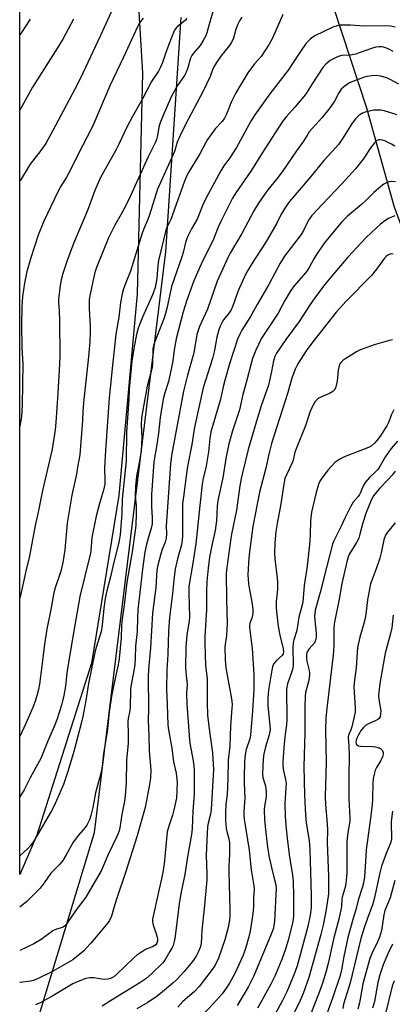
# Model space of a CAD drawing. Units: inches. Extents: x 1231771 to 1237771, y 585453 to 589453.
# Drawn here: x 1231772 to 1231916, y 588172 to 588555 of the extents above; entities that cross this region are included whole.
import ezdxf

# ---------------------------------------------------------------- set-up
doc = ezdxf.new("R2010")
doc.units = ezdxf.units.IN
doc.header["$MEASUREMENT"] = 0
for name, color, linetype in [('HYDRO-Single Line Stream', 4, 'Continuous'), ('NTRL-Farm Land', 3, 'Continuous'), ('NTRL-Trees', 3, 'Continuous'), ('Undefined', 1, 'Continuous')]:
    doc.layers.add(name, color=color, linetype=linetype)

msp = doc.modelspace()

# ---------------------------------------------------------------- linework, layer by layer
at = {"layer": 'HYDRO-Single Line Stream'}
msp.add_lwpolyline([(1231893.71, 588559.66), (1231906.34, 588521.08), (1231917.09, 588482.98), (1231936.44, 588429.64), (1231950.91, 588389.21), (1231951.88, 588379.31), (1231952.66, 588375.27), (1231954.03, 588369.91), (1231958.59, 588355.05), (1231963.77, 588340.51), (1231972.79, 588317.39), (1231977.19, 588305.83), (1231978.42, 588302.09), (1231979.13, 588299.3), (1231979.4, 588297.06), (1231979.45, 588294.46), (1231978.92, 588283.19), (1231984.04, 588262.72)], dxfattribs=at)
at = {"layer": 'NTRL-Farm Land'}
msp.add_polyline3d([(1231778.21, 588238.16, 0), (1231771.58, 588222.84, 0), (1231771.61, 588613.3, 0), (1231773.29, 588612.93, 0), (1231825.47, 588592.43, 0), (1231821.5, 588586.69, 0), (1231817.28, 588567.25, 0), (1231819.29, 588534.55, 0), (1231817.25, 588448.71, 0), (1231810.05, 588370.24, 0), (1231799.41, 588305.11, 0)], close=True, dxfattribs=at)
at = {"layer": 'NTRL-Trees'}
msp.add_polyline3d([(1232238.58, 586765.14, 0), (1232238.87, 586805.31, 0), (1232239.33, 586867.14, 0), (1232228.05, 586882.89, 0), (1232172.86, 586902.06, 0), (1231978.93, 586913.18, 0), (1231838.09, 586921.14, 0), (1231793.84, 586925.64, 0), (1231771.5, 586948.22, 0), (1231771.52, 587310.31, 0), (1231908.58, 587664.65, 0), (1231927.31, 587789.04, 0), (1231916.61, 587910.75, 0), (1231876.48, 587953.55, 0), (1231799.35, 587986.87, 0), (1231771.57, 588009.27, 0), (1231771.58, 588143.34, 0), (1231800.61, 588239.21, 0), (1231828.35, 588465.03, 0), (1231834.29, 588556.16, 0)], dxfattribs=at)
at = {"layer": 'Undefined'}
for points, elevation in [([(1231817.86, 588581.97), (1231802.98, 588549.15), (1231796.1, 588534.47), (1231793.82, 588529.96), (1231784.44, 588512.23), (1231781.61, 588507.19), (1231779.76, 588504.39), (1231775.56, 588499.17), (1231771.78, 588492.94), (1231771.6, 588492.6)], 606), ([(1231847.02, 588559.77), (1231845.04, 588553.11), (1231844.25, 588550.14), (1231843.88, 588549.07), (1231842.93, 588547.27), (1231841.7, 588545.3), (1231839.06, 588542.31), (1231838.43, 588541.42), (1231838, 588540.41), (1231836.82, 588536.23), (1231836.32, 588534.89), (1231835.58, 588533.63), (1231832.87, 588529.68), (1231830.59, 588525.56), (1231827.2, 588517.84), (1231826.15, 588515.16), (1231825.67, 588513.52), (1231825.16, 588510.3), (1231824.69, 588508.7), (1231824.21, 588507.4), (1231821.45, 588501.96), (1231814.59, 588486.83), (1231812.63, 588482.74), (1231811.02, 588479.71), (1231808.46, 588475.41), (1231807.54, 588473.63), (1231806.1, 588470.42), (1231801.35, 588458.92), (1231800.73, 588457.01), (1231800.31, 588455.27), (1231798.91, 588448.63), (1231798.56, 588446.46), (1231798.54, 588442.95), (1231798.95, 588436.14), (1231798.93, 588434.05), (1231798.74, 588429.86), (1231798.2, 588423.08), (1231796.39, 588407.61), (1231796.06, 588403.23), (1231795.99, 588399.5), (1231794.86, 588386.1), (1231794.53, 588384.03), (1231793.95, 588381.36), (1231793.56, 588378.52), (1231791.83, 588370.45), (1231789.94, 588359.54), (1231789.05, 588349.21), (1231788.34, 588344.18), (1231787.53, 588340.83), (1231785.21, 588334.02), (1231784.64, 588331.84), (1231783.75, 588326.56), (1231782.09, 588318.24), (1231781.1, 588312.5), (1231780.13, 588303.89), (1231779.23, 588296.89), (1231778.84, 588294.87), (1231778.17, 588292.39), (1231777.37, 588289.92), (1231776.56, 588287.85), (1231773.9, 588281.67), (1231771.59, 588276.58)], 600), ([(1231873.91, 588557.37), (1231869.78, 588548.19), (1231868.53, 588545.85), (1231865.43, 588540.94), (1231862.87, 588538.16), (1231860.19, 588534.67), (1231856.69, 588528.82), (1231855.44, 588526.58), (1231853.91, 588523.48), (1231851.92, 588518.55), (1231851.18, 588517.02), (1231850.23, 588515.73), (1231847.54, 588512.84), (1231844.6, 588508.75), (1231843.86, 588507.5), (1231841.6, 588503.2), (1231836.92, 588495.45), (1231836.37, 588494.36), (1231835.63, 588492.46), (1231832.32, 588483.49), (1231830.31, 588477.58), (1231829.82, 588476.53), (1231828.74, 588474.52), (1231828.29, 588473.41), (1231825.5, 588461.65), (1231825.26, 588459.67), (1231824.91, 588454.64), (1231824.14, 588451.15), (1231823.25, 588448.59), (1231819.32, 588439.64), (1231817.65, 588435.37), (1231816.92, 588432.94), (1231815.98, 588428.19), (1231815.18, 588422.53), (1231814.08, 588411.63), (1231813.92, 588407.66), (1231813.04, 588395.01), (1231812.94, 588383.73), (1231811.41, 588368.82), (1231811.22, 588363.25), (1231810.57, 588355.03), (1231810.05, 588352.1), (1231807.75, 588342.7), (1231806.86, 588338.6), (1231805.43, 588333.15), (1231804.8, 588330.27), (1231804.29, 588326.44), (1231803.61, 588319.8), (1231803.15, 588317.32), (1231802.73, 588315.67), (1231801.26, 588311.22), (1231800.74, 588309.21), (1231798.29, 588297.14), (1231797.17, 588290.5), (1231796, 588284.35), (1231795.41, 588281.65), (1231792.58, 588270.78), (1231790.35, 588263.39), (1231788.5, 588257.91), (1231784.95, 588249.64), (1231783.93, 588247.7), (1231779.8, 588240.84), (1231776.89, 588235.72), (1231775.87, 588234.28), (1231774.67, 588232.99), (1231771.58, 588230.12)], 596), ([(1231857.97, 588556.3), (1231857.01, 588554.89), (1231856.26, 588553.29), (1231855.42, 588551.06), (1231854.54, 588547.79), (1231853.94, 588546.51), (1231853.1, 588545.3), (1231849.71, 588541.11), (1231848.01, 588538.68), (1231847.26, 588537.43), (1231846.69, 588536.16), (1231845.54, 588533.22), (1231842.81, 588527.48), (1231836.01, 588514.5), (1231833.94, 588510.28), (1231832.82, 588507.63), (1231831.72, 588504.08), (1231831.26, 588502.84), (1231825.05, 588489.39), (1231821.96, 588479.39), (1231821.31, 588477.65), (1231820.02, 588474.66), (1231819.16, 588472.32), (1231814.65, 588457.55), (1231812.87, 588453.4), (1231811.9, 588450.66), (1231811.36, 588448.73), (1231810.67, 588445.39), (1231810.04, 588439.64), (1231808.84, 588432.97), (1231807.52, 588419.72), (1231806.66, 588411.96), (1231806.33, 588408.23), (1231804.82, 588387.74), (1231804.55, 588381.01), (1231804.67, 588376.28), (1231804.56, 588374.65), (1231804.12, 588372.38), (1231802.59, 588367.21), (1231801.27, 588362.22), (1231799.61, 588353.96), (1231799.42, 588352.18), (1231799.23, 588348.95), (1231799.08, 588347.87), (1231794.94, 588330.96), (1231792.27, 588316.14), (1231790.05, 588303.03), (1231789.81, 588301.23), (1231789.35, 588296.13), (1231788.72, 588292.5), (1231787.8, 588288.73), (1231785.98, 588283.04), (1231784.97, 588280.46), (1231782.35, 588274.52), (1231779.68, 588268.02), (1231779.1, 588266.84), (1231775.73, 588260.7), (1231773.24, 588255.86), (1231771.59, 588253.08)], 598), ([(1231836.54, 588555.79), (1231835.97, 588555.16), (1231832.62, 588552.35), (1231831.71, 588551.19), (1231830.95, 588549.49), (1231829.83, 588546.31), (1231828.41, 588542.6), (1231827.11, 588538.73), (1231826.3, 588536.86), (1231825.46, 588535.33), (1231822.78, 588531.28), (1231819.12, 588524.33), (1231815.35, 588517.72), (1231813.18, 588513.56), (1231810.12, 588506.92), (1231808.94, 588504.57), (1231802.96, 588493.89), (1231800.7, 588488.94), (1231797.82, 588481.05), (1231792.37, 588468.26), (1231789.84, 588461.31), (1231788.34, 588456.66), (1231787.7, 588454.2), (1231787.29, 588451.94), (1231786.6, 588446.69), (1231786.57, 588445.36), (1231786.88, 588442.07), (1231787.02, 588438.27), (1231787.07, 588424.76), (1231787, 588421.36), (1231786.4, 588410.04), (1231785.55, 588398.62), (1231785.24, 588395.84), (1231784.13, 588388.25), (1231780.37, 588372.18), (1231778.72, 588363.79), (1231777.57, 588358.55), (1231775.23, 588345.98), (1231774.21, 588341.99), (1231771.83, 588331.37), (1231771.59, 588330.44)], 602), ([(1231819.52, 588555.94), (1231818.17, 588554.06), (1231817.33, 588552.5), (1231811.85, 588540.73), (1231806.54, 588529.58), (1231800.31, 588514.99), (1231799.29, 588512.75), (1231794.37, 588503.26), (1231791.26, 588496.96), (1231789.57, 588493.85), (1231787.53, 588490.61), (1231786.44, 588488.63), (1231780.91, 588476.97), (1231778.71, 588471.49), (1231775.87, 588462.75), (1231774.31, 588457.33), (1231773.32, 588452.83), (1231772.65, 588447.61), (1231772.35, 588443.56), (1231772.15, 588436.97), (1231772.4, 588427.64), (1231772.7, 588421.47), (1231772.46, 588405.57), (1231772.19, 588400.98), (1231771.6, 588397.17)], 604), ([(1231792.4, 588555.48), (1231791.43, 588553.51), (1231788.23, 588547.69), (1231786.27, 588544.37), (1231776.45, 588529.04), (1231771.6, 588520.16)], 608), ([(1231775.6, 588555.48), (1231772.27, 588550.35), (1231771.61, 588549.39)], 610), ([(1231917.51, 588552.47), (1231915.71, 588552.86), (1231913.9, 588552.95), (1231905.66, 588552.74), (1231900.15, 588553.14), (1231897.03, 588553.2), (1231896.18, 588553.15), (1231895.04, 588552.97), (1231893.36, 588552.42), (1231889.56, 588550.65), (1231886.51, 588549.13), (1231885.54, 588548.57), (1231884.45, 588547.74), (1231883.66, 588546.99), (1231882.73, 588545.83), (1231881, 588543.38), (1231878.18, 588539.01), (1231875.87, 588535.63), (1231868.84, 588526.52), (1231862.91, 588518.32), (1231861.45, 588515.91), (1231855.81, 588505.58), (1231853.21, 588501.62), (1231850.95, 588498.44), (1231849.73, 588496.54), (1231844.04, 588486.02), (1231842.77, 588483.35), (1231840.55, 588477.68), (1231838.32, 588474.01), (1231837.04, 588471.42), (1231836.38, 588469.86), (1231836, 588468.66), (1231835.09, 588464.83), (1231834.59, 588463.15), (1231830.58, 588451.59), (1231828.74, 588442.94), (1231828.23, 588441.01), (1231827.67, 588439.39), (1231824.08, 588430.1), (1231823.52, 588428.42), (1231823.31, 588427.38), (1231823.23, 588426.53), (1231823.11, 588421.5), (1231822.98, 588420.09), (1231822.75, 588418.97), (1231821.81, 588415.68), (1231821.13, 588412.84), (1231819.25, 588402.78), (1231818.88, 588400.34), (1231818.8, 588398.05), (1231819.05, 588392.74), (1231818.75, 588387.71), (1231818.11, 588383.66), (1231816.9, 588377.77), (1231816.51, 588373.91), (1231816.44, 588370.21), (1231816.77, 588366.17), (1231816.86, 588363.33), (1231816.73, 588358.74), (1231816.48, 588356.69), (1231815.19, 588348.34), (1231813.22, 588336.54), (1231812.15, 588327.76), (1231811.29, 588321.4), (1231811.12, 588319.65), (1231810.94, 588314.87), (1231810.19, 588306.84), (1231809.79, 588304.38), (1231808.11, 588296.8), (1231807.27, 588292.22), (1231806.37, 588286.03), (1231805.47, 588278.37), (1231804.09, 588269.96), (1231803.55, 588264.93), (1231803.31, 588263.49), (1231802.59, 588260.31), (1231800.95, 588254.6), (1231799.98, 588248.97), (1231799.24, 588245.84), (1231798.71, 588244.18), (1231797.67, 588242.13), (1231797, 588241.23), (1231794.42, 588238.22), (1231792.32, 588235.52), (1231789.61, 588230.55), (1231788.24, 588228.3), (1231787.09, 588226.94), (1231783.64, 588223.43), (1231781, 588219.61), (1231779.44, 588217.6), (1231778.04, 588216.1), (1231774.23, 588212.37), (1231771.58, 588210.15)], 594), ([(1231916.84, 588542.96), (1231915.4, 588543.76), (1231913.89, 588544.4), (1231912.53, 588544.71), (1231911.14, 588544.81), (1231910.07, 588544.66), (1231908.77, 588544.3), (1231903.6, 588542.37), (1231902.22, 588541.95), (1231900, 588541.54), (1231896.8, 588541.33), (1231895.44, 588540.94), (1231893.86, 588540.26), (1231892.33, 588539.39), (1231890.6, 588537.97), (1231889.46, 588536.73), (1231885.29, 588530.41), (1231882.7, 588526.17), (1231878.55, 588521.29), (1231875.28, 588517.67), (1231873.77, 588515.7), (1231866.86, 588505.05), (1231861.47, 588496.4), (1231855.63, 588487.96), (1231854.25, 588485.85), (1231853.32, 588484.12), (1231849.71, 588476.78), (1231848.75, 588474.62), (1231846.68, 588469.38), (1231843.01, 588462.14), (1231842.13, 588460.26), (1231839.26, 588453.72), (1231836.47, 588446.2), (1231835.11, 588441.73), (1231832.37, 588431.19), (1231831.59, 588426.92), (1231831.1, 588422.7), (1231830.48, 588419.38), (1231829.4, 588414.66), (1231827.92, 588410.25), (1231827.36, 588407.8), (1231826.15, 588400.59), (1231825.48, 588394.56), (1231824.88, 588390.13), (1231823.67, 588383.37), (1231822.77, 588370.55), (1231822.78, 588365.94), (1231823.05, 588361.54), (1231822.98, 588359.3), (1231822.68, 588357.61), (1231821.34, 588353.22), (1231820.67, 588350.7), (1231820.21, 588348.21), (1231819.37, 588342.63), (1231817.47, 588325.79), (1231817.28, 588322.65), (1231817.24, 588317.41), (1231816.5, 588311.68), (1231816.45, 588307.06), (1231816.3, 588304.6), (1231816.06, 588302.88), (1231814.76, 588296.03), (1231814.55, 588294.56), (1231814.47, 588287.95), (1231814.3, 588286.62), (1231813.69, 588283.52), (1231813.56, 588282.44), (1231813.55, 588281.45), (1231813.75, 588278.54), (1231813.69, 588273.95), (1231813.08, 588267.38), (1231812.87, 588258.27), (1231812.72, 588255.34), (1231812.57, 588253.6), (1231812.24, 588251.36), (1231811.27, 588246.24), (1231810.44, 588240.98), (1231810.18, 588239.85), (1231809.83, 588238.86), (1231809.17, 588237.38), (1231805.88, 588230.72), (1231803.76, 588225.52), (1231803.18, 588224.29), (1231797.28, 588214.13), (1231796.12, 588212.47), (1231793.86, 588209.69), (1231790.4, 588204.57), (1231789.53, 588203.46), (1231788.96, 588202.86), (1231788.09, 588202.31), (1231785.81, 588201.64), (1231784.38, 588200.97), (1231779.83, 588197.66), (1231776.99, 588195.92), (1231771.58, 588193.39)], 592), ([(1231919.01, 588530.21), (1231915.64, 588532.03), (1231914.31, 588532.66), (1231911.84, 588533.39), (1231910.16, 588533.64), (1231908.49, 588533.53), (1231906.56, 588533.22), (1231905.19, 588532.79), (1231901.12, 588531.28), (1231900.06, 588530.83), (1231899.07, 588530.27), (1231897.44, 588529.1), (1231896.6, 588528.35), (1231895.64, 588526.93), (1231893.9, 588523.6), (1231892.26, 588521.19), (1231889.03, 588517.11), (1231884.13, 588511.71), (1231883.54, 588510.83), (1231881.96, 588508.08), (1231879.22, 588504.32), (1231873.56, 588496.17), (1231871.5, 588493.4), (1231868.07, 588489.15), (1231866.68, 588487.28), (1231864.39, 588483.9), (1231862.55, 588480.97), (1231857.89, 588472.18), (1231853.43, 588464.54), (1231852.42, 588462.65), (1231848.32, 588453.65), (1231844.59, 588442.68), (1231841.48, 588435.99), (1231840.87, 588434.42), (1231840.47, 588432.86), (1231839.68, 588428.09), (1231839.06, 588425.2), (1231836.77, 588417.11), (1231835.22, 588410.9), (1231830.51, 588385.78), (1231830.11, 588382.63), (1231828.6, 588360.18), (1231828.54, 588358.39), (1231828.6, 588355.42), (1231828.49, 588353.73), (1231828.07, 588352.09), (1231826.96, 588349.25), (1231826.44, 588347.54), (1231825.25, 588343.23), (1231824.91, 588341.3), (1231824.45, 588334.52), (1231823.21, 588324.47), (1231822.43, 588311.09), (1231821.65, 588302.63), (1231821.47, 588299.87), (1231821.55, 588287.32), (1231821.42, 588282.83), (1231821.75, 588276.76), (1231821.85, 588271.04), (1231822.53, 588263.52), (1231822.34, 588260.4), (1231821.92, 588257.21), (1231820.35, 588248.96), (1231817.01, 588237.5), (1231812.81, 588224.01), (1231809.11, 588213.28), (1231808.07, 588209.95), (1231807.16, 588206.67), (1231806.47, 588205.05), (1231805.79, 588204.1), (1231801.84, 588199.49), (1231799.23, 588196.18), (1231797.52, 588194.31), (1231796.3, 588193.11), (1231793.58, 588190.83), (1231792.16, 588189.77), (1231784.02, 588185.1), (1231778.4, 588182.33), (1231776.79, 588181.67), (1231775.68, 588181.38), (1231771.72, 588180.9), (1231771.58, 588180.87)], 590), ([(1231918.29, 588518.38), (1231913.34, 588519.9), (1231911.94, 588520.08), (1231909.97, 588520.17), (1231909.14, 588520.13), (1231908.03, 588519.93), (1231905.84, 588519.35), (1231904.79, 588518.97), (1231903.6, 588518.18), (1231902.11, 588516.77), (1231900.88, 588515.13), (1231896.92, 588508.82), (1231895.5, 588506.81), (1231894.44, 588505.56), (1231889.79, 588500.56), (1231884.75, 588494.33), (1231876.47, 588484.67), (1231874.84, 588482.44), (1231873.25, 588479.72), (1231871.5, 588476.13), (1231867.71, 588469.66), (1231866.09, 588466.99), (1231862.79, 588462), (1231859.75, 588457.01), (1231858.67, 588454.78), (1231856.52, 588449.89), (1231854.42, 588444.04), (1231853.79, 588442.54), (1231852.99, 588441.26), (1231850.83, 588438.62), (1231850.24, 588437.65), (1231849.46, 588436.13), (1231848.95, 588434.77), (1231848.2, 588431.91), (1231847.14, 588426.18), (1231846.51, 588423.57), (1231842.81, 588412.21), (1231839.55, 588396.9), (1231838.47, 588390.06), (1231836.79, 588381.58), (1231836.34, 588378.81), (1231835.16, 588369.73), (1231834.89, 588366.98), (1231834.8, 588363.29), (1231834.83, 588354.56), (1231834.75, 588352.92), (1231834.38, 588351.08), (1231832.83, 588345.62), (1231831.99, 588341.69), (1231831.56, 588338.69), (1231830.92, 588332.11), (1231829.76, 588322.81), (1231829.42, 588317.47), (1231829.09, 588308.64), (1231828.71, 588302.41), (1231828.67, 588295.08), (1231828.81, 588289.05), (1231829.17, 588281.14), (1231829.34, 588279.16), (1231830.66, 588271.99), (1231831.33, 588266.76), (1231832.43, 588262.31), (1231832.76, 588258.75), (1231832.69, 588255.63), (1231832.44, 588252.56), (1231831.45, 588247.99), (1231830.94, 588246.01), (1231829.47, 588241.7), (1231828.93, 588239.47), (1231827.69, 588227.1), (1231827.3, 588224.45), (1231826.71, 588221.22), (1231825.6, 588216.73), (1231823.14, 588205.54), (1231823.12, 588204.77), (1231823.28, 588203.76), (1231824.72, 588199.47), (1231825.1, 588198.06), (1231825.13, 588197.08), (1231824.83, 588196.19), (1231824.4, 588195.59), (1231823.83, 588195.12), (1231823.16, 588194.8), (1231821.38, 588194.18), (1231820.42, 588193.72), (1231819.21, 588192.99), (1231817.08, 588191.48), (1231815.76, 588190.34), (1231809.34, 588184.09), (1231808.12, 588183.15), (1231806.87, 588182.49), (1231805.79, 588182.19), (1231804.38, 588182.06), (1231803.51, 588182.14), (1231800.32, 588182.74), (1231798.66, 588182.72), (1231797.27, 588182.46), (1231794.22, 588181.26), (1231792.14, 588180.32), (1231783.75, 588175.32), (1231779.41, 588173.05), (1231777.61, 588172.25)], 588), ([(1231917.39, 588506.13), (1231916.11, 588506.85), (1231913.48, 588508.15), (1231912.68, 588508.47), (1231911.89, 588508.62), (1231911.16, 588508.56), (1231910.47, 588508.31), (1231910.05, 588508.01), (1231909.47, 588507.42), (1231908.09, 588505.63), (1231905.15, 588501.04), (1231902.15, 588497.26), (1231896.97, 588491.61), (1231889.27, 588483.58), (1231885.2, 588479.13), (1231883.88, 588477.3), (1231881.87, 588473.35), (1231881, 588471.84), (1231874.54, 588463.39), (1231872.79, 588460.68), (1231868.36, 588452.32), (1231863.85, 588444.55), (1231861.24, 588439.84), (1231857.85, 588434.54), (1231857.2, 588433.23), (1231856.28, 588431.06), (1231854.77, 588426.73), (1231853.14, 588421.45), (1231851.42, 588415.53), (1231850.75, 588413.04), (1231849.49, 588407.22), (1231845.91, 588395), (1231845.42, 588392.47), (1231844.9, 588387.2), (1231844.31, 588383.42), (1231843.89, 588381.09), (1231842.92, 588377.03), (1231842.49, 588374.73), (1231841.54, 588366.45), (1231840.05, 588351.51), (1231838.77, 588343.17), (1231837.36, 588334.9), (1231837.25, 588332.36), (1231837.57, 588322.99), (1231837.43, 588321.55), (1231836.48, 588316.03), (1231836.18, 588311.46), (1231836.05, 588303.45), (1231836.22, 588300.26), (1231836.64, 588296.72), (1231836.37, 588293.41), (1231836.5, 588289.07), (1231837.1, 588282.22), (1231837.53, 588275.15), (1231837.82, 588273.13), (1231838.87, 588267.93), (1231839.25, 588265.11), (1231839.37, 588263.43), (1231839.38, 588254.16), (1231838.88, 588247.53), (1231838.56, 588240.72), (1231838.29, 588238.44), (1231836.74, 588229.7), (1231835.75, 588222.95), (1231834.23, 588215.52), (1231833.53, 588211.52), (1231832.13, 588199.98), (1231831.83, 588197.99), (1231831.49, 588196.32), (1231831.14, 588195.25), (1231830.66, 588194.2), (1231829.92, 588192.92), (1231827.96, 588189.62), (1231827.11, 588188.45), (1231823.04, 588184.57), (1231820.52, 588182.34), (1231818.27, 588180.77), (1231806.87, 588173.81), (1231803.58, 588171.71)], 586), ([(1231917.64, 588492.26), (1231916.27, 588492.38), (1231915.18, 588492.29), (1231914.12, 588491.92), (1231913.13, 588491.33), (1231911.95, 588490.44), (1231909.2, 588488.13), (1231906.1, 588484.96), (1231904.48, 588483.43), (1231899.06, 588478.97), (1231896.69, 588476.63), (1231889.89, 588468.41), (1231886.9, 588464.06), (1231885.86, 588462.27), (1231884.08, 588458.9), (1231883.18, 588457.5), (1231881.96, 588455.95), (1231878.18, 588451.73), (1231876.7, 588449.66), (1231874.6, 588446.14), (1231871.99, 588441.18), (1231865.62, 588431.52), (1231864.33, 588428.97), (1231863.39, 588426.85), (1231862.12, 588423.51), (1231861.51, 588421.55), (1231859.91, 588415.12), (1231858.27, 588409.52), (1231857.51, 588405.87), (1231856.94, 588403.55), (1231854.32, 588395.39), (1231852.89, 588390.43), (1231851.63, 588384.64), (1231850.5, 588377.09), (1231848.55, 588368.33), (1231848.28, 588366.09), (1231848, 588360.41), (1231847.83, 588358.64), (1231847.51, 588356.64), (1231846.37, 588351.54), (1231845.39, 588346.27), (1231844.76, 588342.06), (1231844.24, 588336.88), (1231844.12, 588332.92), (1231844.16, 588325.9), (1231843.84, 588319.64), (1231843.47, 588315.42), (1231843.49, 588312.86), (1231843.84, 588304.07), (1231844.4, 588299.12), (1231844.42, 588289.77), (1231844.61, 588284.83), (1231845.29, 588278.49), (1231846.47, 588270.17), (1231846.81, 588265.79), (1231846.88, 588263.74), (1231845.95, 588248.15), (1231845.67, 588246.36), (1231844.76, 588242.86), (1231844.53, 588241.48), (1231844.35, 588236.19), (1231844.03, 588230.27), (1231844.28, 588223.12), (1231844.26, 588220.8), (1231843.32, 588209.6), (1231842.39, 588201.28), (1231842.1, 588196.1), (1231841.98, 588195.37), (1231841.67, 588194.44), (1231840.88, 588192.66), (1231840.22, 588191.39), (1231839.37, 588190.02), (1231838.69, 588189.09), (1231835.54, 588185.22), (1231834.37, 588183.89), (1231832.5, 588181.95), (1231831.05, 588180.58), (1231827.09, 588177.27), (1231824.92, 588175.62), (1231821.31, 588173.12), (1231817.13, 588170.66)], 584), ([(1231917.39, 588478.99), (1231915.01, 588478.04), (1231913.49, 588477.1), (1231911.88, 588475.82), (1231910.1, 588474.27), (1231906.3, 588470.56), (1231899.13, 588462.9), (1231892.7, 588455.35), (1231890.13, 588452.15), (1231886.34, 588447.19), (1231884.47, 588444.56), (1231880.21, 588437.92), (1231875.01, 588430.99), (1231871.36, 588425.63), (1231870.74, 588424.32), (1231870.23, 588422.66), (1231869.46, 588418.45), (1231868.28, 588413.21), (1231865.45, 588405.16), (1231863.57, 588399.16), (1231860.41, 588388.19), (1231858.14, 588379.08), (1231857.64, 588376.86), (1231857.15, 588373.98), (1231855.9, 588364.53), (1231853.91, 588355.19), (1231853.46, 588352.62), (1231852.04, 588342.31), (1231851.84, 588339.96), (1231851.89, 588329.93), (1231852.16, 588320.56), (1231851.91, 588315.9), (1231851.32, 588311.39), (1231851.42, 588306.45), (1231851.72, 588303.3), (1231853.78, 588292.04), (1231854.02, 588290.28), (1231854.12, 588288.81), (1231854.07, 588287.57), (1231853.48, 588280.69), (1231853.19, 588272.79), (1231852.64, 588267.3), (1231852.53, 588260.28), (1231852.38, 588256.9), (1231852.16, 588254.02), (1231851.67, 588250.27), (1231851.51, 588246.82), (1231851.6, 588243.93), (1231851.83, 588240.76), (1231852.07, 588239.6), (1231852.9, 588236.75), (1231853.12, 588235.17), (1231853.1, 588230.8), (1231852.85, 588226.09), (1231852.82, 588224.06), (1231853.26, 588209.16), (1231853.24, 588206.9), (1231853.05, 588205.18), (1231852.54, 588202.27), (1231851.24, 588197.54), (1231848.81, 588190.31), (1231847.6, 588187.68), (1231846.43, 588185.97), (1231841.37, 588179.32), (1231839.35, 588177.29), (1231834.91, 588173.44), (1231833.07, 588171.36)], 582), ([(1231916.8, 588464.13), (1231916.03, 588464.24), (1231915.51, 588464.12), (1231914.75, 588463.72), (1231914.02, 588463.22), (1231913.37, 588462.61), (1231910.26, 588458.32), (1231908.31, 588455.88), (1231898.46, 588445.8), (1231894.55, 588441.55), (1231886.1, 588430.68), (1231883.23, 588426.87), (1231881.73, 588424.71), (1231879.75, 588421.53), (1231878.69, 588419.43), (1231877.4, 588415.93), (1231875.81, 588410.36), (1231869.42, 588390.56), (1231868.38, 588386.36), (1231867.2, 588380.93), (1231864.75, 588371.57), (1231862.17, 588358.24), (1231860.74, 588347.39), (1231860.44, 588344.06), (1231860.28, 588339.49), (1231860.45, 588335.96), (1231860.83, 588333.62), (1231861.86, 588328.93), (1231862.22, 588326.02), (1231862.17, 588324.55), (1231861.97, 588323.09), (1231861.81, 588322.53), (1231861.06, 588320.68), (1231860.85, 588319.35), (1231860.97, 588317.87), (1231861.95, 588310.78), (1231862.52, 588300.63), (1231862.57, 588294.68), (1231862.1, 588286.6), (1231861.26, 588277.06), (1231860.99, 588275.64), (1231859.66, 588271.53), (1231859.21, 588269.6), (1231858.96, 588266.67), (1231858.79, 588260.88), (1231858.8, 588258.5), (1231859.03, 588252.53), (1231858.63, 588247.46), (1231858.65, 588245.79), (1231858.79, 588244.44), (1231860.82, 588232.3), (1231861.56, 588224.72), (1231862.64, 588218.43), (1231862.67, 588217.03), (1231862.46, 588213.83), (1231862.43, 588210.39), (1231862.15, 588207.6), (1231861.14, 588200.86), (1231860.75, 588199.12), (1231859.75, 588195.38), (1231859.21, 588193.7), (1231858.37, 588191.53), (1231855.94, 588186.05), (1231855.02, 588184.19), (1231853.07, 588180.59), (1231851.79, 588178.64), (1231850.2, 588176.55), (1231846.75, 588172.57), (1231842.59, 588168.13)], 580), ([(1231916.5, 588430.85), (1231914.79, 588430.41), (1231909.37, 588428.86), (1231903.74, 588426.84), (1231902.48, 588426.16), (1231898.31, 588423.58), (1231897.22, 588422.8), (1231896.64, 588422.28), (1231896.04, 588421.45), (1231895.6, 588420.16), (1231895.4, 588419.06), (1231895.15, 588416.15), (1231894.95, 588414.73), (1231894.47, 588412.52), (1231894.04, 588411.54), (1231893.26, 588410.76), (1231892.05, 588409.98), (1231888.61, 588408.5), (1231887.87, 588408.1), (1231887.2, 588407.61), (1231886.43, 588406.78), (1231885.8, 588405.84), (1231884.4, 588402.73), (1231882.76, 588397.75), (1231879.03, 588388.47), (1231878.59, 588387.1), (1231877.84, 588384.08), (1231877.51, 588383.04), (1231875.23, 588378.37), (1231874.69, 588376.86), (1231874.25, 588374.72), (1231873.1, 588367.07), (1231871.69, 588359.45), (1231871.2, 588356.27), (1231870.71, 588351.88), (1231870.61, 588348), (1231870.76, 588345.68), (1231871.65, 588338.15), (1231871.74, 588336.67), (1231871.74, 588333.7), (1231871.31, 588329.06), (1231871.3, 588326.49), (1231871.91, 588320.42), (1231872.26, 588317.9), (1231872.63, 588315.97), (1231873.96, 588310.65), (1231874.13, 588309.38), (1231874, 588308.72), (1231873.59, 588308.06), (1231871.46, 588306.16), (1231870.49, 588305.04), (1231870.02, 588304.11), (1231869.61, 588302.39), (1231868.3, 588294.63), (1231867.99, 588291.53), (1231868.05, 588288.44), (1231868.85, 588280.83), (1231868.9, 588279.11), (1231868.59, 588277.26), (1231867.08, 588272.6), (1231866.48, 588269.83), (1231866.24, 588267.83), (1231865.91, 588261.99), (1231866.06, 588260.66), (1231866.79, 588258.59), (1231867.13, 588257.33), (1231867.36, 588255.05), (1231867.34, 588253.04), (1231866.74, 588249.41), (1231866.62, 588247.99), (1231866.69, 588244.27), (1231866.93, 588241.62), (1231867.75, 588234.51), (1231868.46, 588230.13), (1231869.4, 588225.64), (1231870.67, 588220.85), (1231871.08, 588218.84), (1231871.23, 588217.4), (1231871.18, 588215.14), (1231870.59, 588204.62), (1231870.42, 588203.16), (1231870.17, 588202.05), (1231869.32, 588199.68), (1231862.58, 588183.44), (1231860.48, 588179.38), (1231859.19, 588177.1), (1231856.1, 588171.98)], 578), ([(1231916.99, 588403.63), (1231916.04, 588401.47), (1231915.08, 588398.91), (1231914.29, 588397.39), (1231912.95, 588395.17), (1231911.81, 588393.49), (1231910.44, 588391.62), (1231909.49, 588390.58), (1231908.22, 588389.52), (1231907.24, 588388.98), (1231898.14, 588385.41), (1231896.06, 588384.38), (1231894.82, 588383.62), (1231894.12, 588383.09), (1231892.88, 588381.85), (1231891.31, 588380.11), (1231888.73, 588376.58), (1231888.18, 588375.61), (1231887.74, 588374.61), (1231886.81, 588371.43), (1231885.05, 588363.82), (1231884.63, 588360.44), (1231884.51, 588355.1), (1231884.31, 588352.46), (1231883.29, 588342.86), (1231882.17, 588335.32), (1231881.63, 588328.87), (1231881.3, 588327.21), (1231880.06, 588322.99), (1231879.32, 588317.77), (1231878.19, 588314.21), (1231877.94, 588313.08), (1231877.81, 588311.07), (1231877.85, 588304.35), (1231877.75, 588303.15), (1231877.38, 588301.78), (1231875.71, 588297.02), (1231875.32, 588294.91), (1231875.24, 588292.95), (1231875.47, 588285.25), (1231875.45, 588283.18), (1231875.31, 588281.14), (1231874.76, 588277.49), (1231874.25, 588272.33), (1231873.91, 588266.75), (1231873.88, 588265.05), (1231874.11, 588263.23), (1231874.92, 588259.81), (1231875.1, 588258.22), (1231875.08, 588256.77), (1231874.69, 588250.5), (1231874.81, 588245.51), (1231875.15, 588240.66), (1231875.68, 588235.81), (1231876.5, 588229.74), (1231877.6, 588222.57), (1231877.84, 588220.33), (1231878.01, 588214.48), (1231877.95, 588206.84), (1231877.83, 588205.38), (1231877.56, 588203.93), (1231875.89, 588197.36), (1231875, 588194.27), (1231873.61, 588190.26), (1231870.88, 588183.62), (1231869.24, 588180.29), (1231865.07, 588172.68), (1231864, 588170.92)], 576), ([(1231918.43, 588391.44), (1231916.04, 588388.59), (1231915.03, 588387.23), (1231913.79, 588385.39), (1231911.7, 588381.77), (1231910.83, 588380.45), (1231910.16, 588379.7), (1231907.6, 588377.3), (1231905.83, 588375.34), (1231905.13, 588374.08), (1231904.03, 588371.41), (1231903.65, 588370.65), (1231903.14, 588369.93), (1231901.19, 588367.67), (1231900.18, 588365.91), (1231897.93, 588361.47), (1231896.41, 588358.12), (1231894.94, 588355.21), (1231893.73, 588352.61), (1231893.2, 588351.29), (1231889.63, 588337.72), (1231888.58, 588333.45), (1231886.45, 588325.65), (1231886.25, 588324.51), (1231886.2, 588323.37), (1231886.3, 588321.63), (1231886.77, 588316.77), (1231886.8, 588315.42), (1231886.69, 588314.37), (1231886.49, 588313.65), (1231886.14, 588312.96), (1231884.04, 588310.6), (1231883.57, 588309.93), (1231883.24, 588309.21), (1231883.09, 588308.41), (1231883.07, 588307.01), (1231883.17, 588305.89), (1231884.05, 588302.29), (1231884.21, 588301.25), (1231884.23, 588300.49), (1231884.09, 588299.36), (1231883.81, 588297.95), (1231882.72, 588293.72), (1231882.51, 588292.18), (1231882.43, 588287.95), (1231882.41, 588277.93), (1231881.99, 588264.83), (1231882.23, 588253.73), (1231882.62, 588245.92), (1231882.95, 588242.95), (1231884.09, 588236.12), (1231884.36, 588232.6), (1231884.57, 588223.62), (1231884.92, 588215.04), (1231884.93, 588209.87), (1231884.54, 588207.14), (1231883.55, 588202.68), (1231882.29, 588197.84), (1231879.37, 588187.41), (1231878.68, 588185.23), (1231877.67, 588182.53), (1231875.45, 588177.31), (1231873.78, 588173.94), (1231870.11, 588167.19)], 574), ([(1231917.5, 588379.7), (1231916.37, 588378.19), (1231914.83, 588376.49), (1231911.4, 588373.01), (1231909.14, 588370.16), (1231908.56, 588369.18), (1231908.05, 588368.13), (1231906.28, 588363.72), (1231904.97, 588359.66), (1231903.87, 588355.28), (1231903.37, 588353.7), (1231902.49, 588352), (1231899.83, 588347.63), (1231899.3, 588346.37), (1231898.73, 588344.53), (1231896.85, 588336.12), (1231895.8, 588330.01), (1231893.79, 588320.39), (1231893.67, 588318.44), (1231893.73, 588311.83), (1231893.49, 588308.13), (1231891.07, 588288.65), (1231890.61, 588283.87), (1231890.48, 588278.97), (1231890.74, 588266.43), (1231890.29, 588253.07), (1231890.4, 588250.16), (1231891.08, 588242.63), (1231891.23, 588240.18), (1231891.16, 588235.31), (1231891.56, 588222.1), (1231891.65, 588217.14), (1231891.57, 588215.42), (1231890.73, 588209.3), (1231889.55, 588203.21), (1231888.66, 588199.56), (1231883.94, 588182.81), (1231881.8, 588176.65), (1231880.66, 588173.92), (1231875.58, 588163.54)], 572), ([(1231916.83, 588323.7), (1231916.22, 588318.82), (1231915.75, 588316.67), (1231913.65, 588308.97), (1231911.55, 588297.11), (1231911.2, 588293.85), (1231911.11, 588292.37), (1231911.23, 588290.91), (1231911.76, 588287.99), (1231911.92, 588286.69), (1231911.89, 588285.31), (1231911.71, 588284.27), (1231911.36, 588283.62), (1231910.75, 588283.13), (1231909.78, 588282.59), (1231907.18, 588281.51), (1231906.06, 588280.79), (1231905.26, 588280.1), (1231904.36, 588278.96), (1231903.23, 588277.23), (1231902.75, 588276.19), (1231902.43, 588275.11), (1231902.31, 588274.33), (1231902.34, 588273.84), (1231902.54, 588273.42), (1231902.87, 588273.14), (1231903.29, 588272.96), (1231904.08, 588272.82), (1231908.73, 588272.7), (1231909.91, 588272.56), (1231910.76, 588272.32), (1231911.82, 588271.84), (1231912.42, 588271.33), (1231912.85, 588270.44), (1231912.91, 588269.68), (1231912.61, 588268.6), (1231912.04, 588267.25), (1231910.34, 588264.49), (1231909.81, 588263.47), (1231909.47, 588262.4), (1231909.05, 588260.17), (1231908.89, 588258.43), (1231908.74, 588252.17), (1231908.61, 588250.15), (1231908.13, 588245.73), (1231906.28, 588232.47), (1231906.08, 588230.06), (1231905.65, 588222.04), (1231905.28, 588219.51), (1231904.89, 588218.16), (1231903.15, 588212.96), (1231902.19, 588209.12), (1231901.06, 588205.4), (1231899.17, 588198.38), (1231897.56, 588191.05), (1231896.65, 588185.87), (1231896.15, 588183.67), (1231893.2, 588174.81), (1231890.98, 588168.74)], 568), ([(1231916.57, 588247.56), (1231916.01, 588243.55), (1231915.97, 588242.08), (1231916.18, 588237.75), (1231916.12, 588236.7), (1231915.97, 588235.93), (1231915.6, 588234.83), (1231914.06, 588231.04), (1231912.28, 588226.1), (1231911.65, 588223.58), (1231909.83, 588215.09), (1231909.16, 588212.37), (1231908.61, 588210.72), (1231906.73, 588205.93), (1231905.35, 588201.81), (1231904.2, 588198.03), (1231900.03, 588180.71), (1231897.51, 588172.51), (1231897.16, 588170.82)], 566), ([(1231917.37, 588220.5), (1231915.55, 588213.79), (1231913.52, 588208.83), (1231913.16, 588207.27), (1231912.23, 588201.12), (1231911.49, 588198.58), (1231910.74, 588196.66), (1231908.55, 588192.39), (1231907.74, 588190.28), (1231905.04, 588180.35), (1231903.69, 588172.99), (1231903.02, 588170.5)], 564), ([(1231916.53, 588195.85), (1231914.76, 588192), (1231912.94, 588187.77), (1231911.62, 588183.88), (1231910.85, 588180.84), (1231909.51, 588173.47), (1231908.79, 588170.85)], 562), ([(1231917.2, 588181.54), (1231916.42, 588179.48), (1231913.6, 588168.38)], 560)]:
    msp.add_lwpolyline(points, dxfattribs=dict(at, elevation=elevation))
msp.add_polyline3d([(1231917.54, 588359.67, 570), (1231914.6, 588355.98, 570), (1231913.82, 588354.81, 570), (1231913.38, 588353.84, 570), (1231913.14, 588353.05, 570), (1231912.09, 588347.93, 570), (1231911.55, 588345.97, 570), (1231910.22, 588341.81, 570), (1231908.56, 588337.61, 570), (1231908.01, 588335.93, 570), (1231906.81, 588329.7, 570), (1231906.17, 588324.19, 570), (1231905.93, 588322.74, 570), (1231905.35, 588320.44, 570), (1231903.75, 588315.18, 570), (1231902.96, 588311.17, 570), (1231902.37, 588303.2, 570), (1231901.68, 588298.44, 570), (1231901.45, 588296.06, 570), (1231901.55, 588293.69, 570), (1231902.04, 588287.82, 570), (1231901.99, 588286.08, 570), (1231901.66, 588284.33, 570), (1231900.69, 588280.26, 570), (1231900.33, 588279.15, 570), (1231899.45, 588277.12, 570), (1231899.23, 588276.16, 570), (1231899.48, 588272.88, 570), (1231899.62, 588269.04, 570), (1231899.52, 588261.2, 570), (1231899.51, 588252.45, 570), (1231899.95, 588244.7, 570), (1231899.86, 588243.57, 570), (1231899.11, 588239.2, 570), (1231898.77, 588235.77, 570), (1231898.77, 588223.68, 570), (1231898.67, 588221.97, 570), (1231898.36, 588219.37, 570), (1231898.07, 588217.99, 570), (1231896.94, 588214.14, 570), (1231896.81, 588213.29, 570), (1231896.62, 588210.41, 570), (1231895.74, 588206.06, 570), (1231893.75, 588198.22, 570), (1231891.46, 588188.29, 570), (1231890.7, 588185.31, 570), (1231889.29, 588180.68, 570), (1231887.74, 588176.36, 570), (1231884.33, 588167.79, 570)], dxfattribs=at)

doc.saveas('drawing.dxf')
